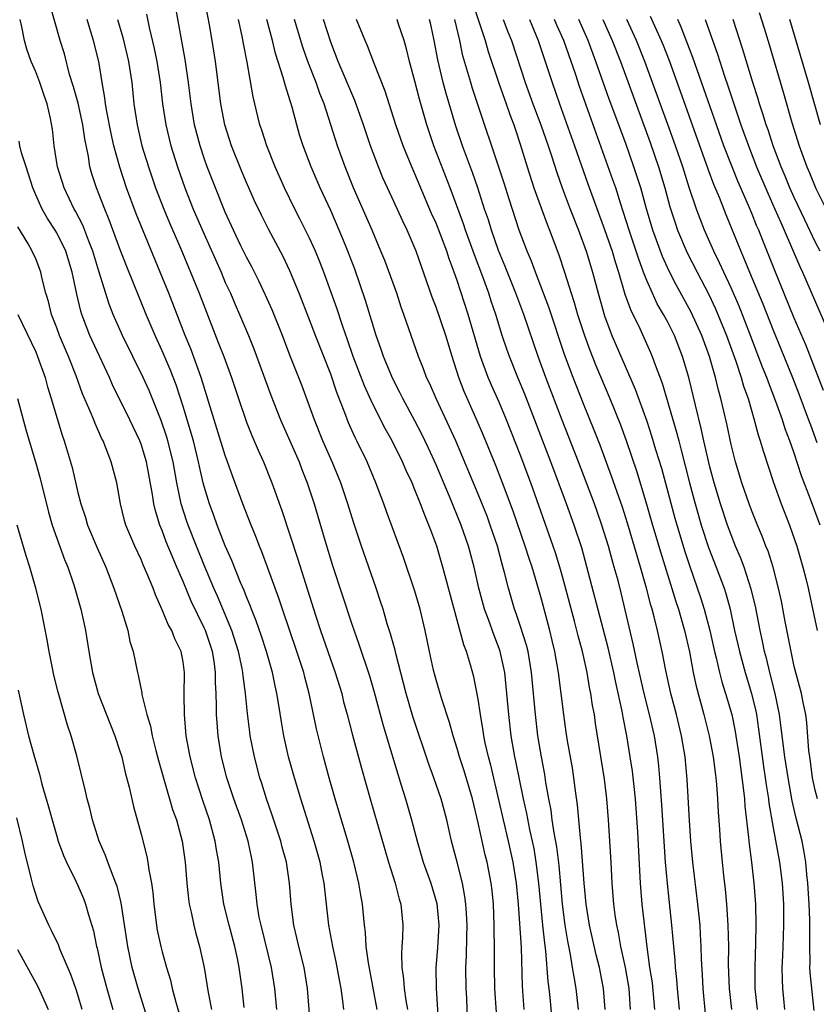
# Model space of a CAD drawing. Units: inches. Extents: x 2613000 to 2616000, y 1470000 to 1473000.
# Drawn here: x 2613719 to 2613795, y 1471898 to 1471991 of the extents above; entities that cross this region are included whole.
import ezdxf

# ---------------------------------------------------------------- set-up
doc = ezdxf.new("R2010")
doc.units = ezdxf.units.IN
doc.header["$MEASUREMENT"] = 0
doc.layers.add('LD26131470_2ft', color=244, linetype='Continuous')

msp = doc.modelspace()

# ---------------------------------------------------------------- linework, layer by layer
at = {"layer": 'LD26131470_2ft'}
for points, elevation in [([(2613761.999, 1471895.999), (2613761.908, 1471898.092), (2613761.854, 1471899), (2613761.821, 1471901), (2613761.883, 1471902.117), (2613761.917, 1471903.917), (2613761.958, 1471905), (2613761.877, 1471906.123), (2613761.839, 1471907), (2613761.748, 1471907.748), (2613761.498, 1471909), (2613761, 1471910.991), (2613760.471, 1471913), (2613760.009, 1471915), (2613759.475, 1471917), (2613758.782, 1471919), (2613758.302, 1471920.302), (2613756.812, 1471924.812), (2613756.163, 1471927), (2613755.182, 1471930.818), (2613755.118, 1471931.118), (2613754.686, 1471932.686), (2613754.374, 1471933.625), (2613753.967, 1471935), (2613753.736, 1471935.736), (2613753.303, 1471937), (2613751.911, 1471941), (2613751.184, 1471943.184), (2613750.623, 1471945), (2613749.957, 1471947), (2613749.144, 1471949), (2613748.268, 1471951), (2613747.451, 1471953), (2613747, 1471954.277), (2613746.266, 1471956.266), (2613745.128, 1471959.128), (2613744.414, 1471961), (2613743.444, 1471963.444), (2613742.821, 1471964.82), (2613742.175, 1471966.175), (2613741.503, 1471967.503), (2613741, 1471968.443), (2613740.485, 1471969.515), (2613739.777, 1471971), (2613739, 1471972.707), (2613738.059, 1471975), (2613737.289, 1471977), (2613737, 1471977.821), (2613736.612, 1471979), (2613736.085, 1471981), (2613735.751, 1471983), (2613735.516, 1471985), (2613735.196, 1471987.196), (2613734.148, 1471993)], 9536), ([(2613764.727, 1471896.727), (2613764.577, 1471899), (2613764.54, 1471901), (2613764.554, 1471903), (2613764.526, 1471904.526), (2613764.532, 1471905), (2613764.446, 1471907), (2613764.317, 1471908.316), (2613764.233, 1471909), (2613763.847, 1471911), (2613763.676, 1471911.676), (2613763, 1471914.716), (2613762.447, 1471917), (2613761.658, 1471919.658), (2613761.218, 1471921), (2613761, 1471921.772), (2613760.613, 1471923), (2613760.269, 1471924.269), (2613759.535, 1471926.465), (2613759, 1471928.315), (2613758.763, 1471929.237), (2613758.373, 1471931), (2613757.961, 1471933), (2613757.499, 1471935), (2613757, 1471936.716), (2613755.919, 1471939.918), (2613754.288, 1471944.289), (2613754.039, 1471945), (2613753.297, 1471947), (2613752.453, 1471949), (2613751.489, 1471951), (2613751.32, 1471951.32), (2613750.703, 1471952.703), (2613750.349, 1471953.651), (2613749.579, 1471955.579), (2613749, 1471957.323), (2613747.556, 1471961), (2613747, 1471962.481), (2613746.015, 1471965), (2613745.129, 1471967.129), (2613744.483, 1471968.483), (2613743.095, 1471971.095), (2613742.422, 1471972.422), (2613741.778, 1471973.778), (2613741, 1471975.516), (2613740.557, 1471976.557), (2613739.584, 1471979), (2613738.944, 1471981), (2613738.566, 1471983), (2613738.071, 1471987), (2613737.767, 1471989), (2613737.512, 1471990.488), (2613737.02, 1471993)], 9534), ([(2613750.24, 1471897), (2613750.161, 1471897.839), (2613749.995, 1471899), (2613749.827, 1471899.827), (2613749.527, 1471901.527), (2613749.202, 1471903), (2613748.83, 1471905), (2613748.432, 1471908.432), (2613748.379, 1471909), (2613748.239, 1471909.761), (2613747.987, 1471911), (2613747.42, 1471913), (2613746.153, 1471917), (2613745.558, 1471919), (2613745.009, 1471921), (2613744.564, 1471923), (2613744.326, 1471924.326), (2613744.09, 1471925.91), (2613743.905, 1471927), (2613743.732, 1471927.731), (2613743.489, 1471929), (2613742.916, 1471931), (2613742.438, 1471932.438), (2613741.92, 1471933.919), (2613741.474, 1471935), (2613741.351, 1471935.352), (2613741, 1471936.183), (2613740.781, 1471936.781), (2613740.442, 1471937.558), (2613739.633, 1471939.633), (2613739, 1471941.02), (2613738.217, 1471943), (2613737.899, 1471943.899), (2613737.485, 1471945), (2613737, 1471946.645), (2613736.91, 1471947), (2613736.552, 1471948.552), (2613736.467, 1471949), (2613735.965, 1471951), (2613735, 1471954.255), (2613734.325, 1471956.325), (2613733.765, 1471957.766), (2613733, 1471959.538), (2613732.33, 1471961), (2613731.482, 1471963), (2613729.616, 1471967.616), (2613729, 1471969.226), (2613727.978, 1471971.977), (2613727.549, 1471973), (2613727, 1471974.43), (2613726.763, 1471975), (2613726.34, 1471976.34), (2613726.153, 1471977), (2613726.01, 1471977.99), (2613725.651, 1471979.651), (2613725.481, 1471981), (2613725.044, 1471983.044), (2613724.603, 1471984.603), (2613724.222, 1471985.778), (2613723.72, 1471987.72), (2613723.321, 1471989), (2613722.365, 1471992.365)], 9544), ([(2613762.497, 1471992.497), (2613763.656, 1471989), (2613763.952, 1471987.952), (2613764.945, 1471984.945), (2613765.651, 1471983), (2613765.99, 1471981.99), (2613766.38, 1471981), (2613766.528, 1471980.528), (2613767, 1471979.168), (2613767.656, 1471977), (2613768.291, 1471975), (2613769, 1471973.02), (2613769.548, 1471971.548), (2613769.779, 1471971), (2613770.659, 1471968.66), (2613771.202, 1471967), (2613771.825, 1471965), (2613772.124, 1471964.124), (2613772.44, 1471963), (2613773.077, 1471961), (2613773.589, 1471959.589), (2613774.159, 1471958.159), (2613775.504, 1471955), (2613776.504, 1471952.504), (2613777.037, 1471951.037), (2613778.052, 1471948.052), (2613778.989, 1471944.989), (2613779.557, 1471943), (2613780.347, 1471940.347), (2613781.755, 1471935.755), (2613782.01, 1471935), (2613782.221, 1471934.221), (2613782.588, 1471933), (2613783.053, 1471930.947), (2613783.41, 1471929), (2613783.689, 1471927.689), (2613784.42, 1471925), (2613784.934, 1471923), (2613785.314, 1471921), (2613785.494, 1471919.494), (2613785.566, 1471919), (2613785.631, 1471918.369), (2613785.728, 1471917), (2613785.781, 1471915.781), (2613785.901, 1471914.099), (2613785.962, 1471913), (2613786.143, 1471911), (2613786.277, 1471909.723), (2613786.433, 1471908.433), (2613786.561, 1471907), (2613786.696, 1471905), (2613786.745, 1471903), (2613786.742, 1471901.258), (2613786.815, 1471899), (2613787.038, 1471897)], 9516), ([(2613789.67, 1471991.67), (2613790.158, 1471990.158), (2613790.623, 1471988.623), (2613791.994, 1471983.994), (2613792.785, 1471981.215), (2613793.48, 1471979), (2613794.2, 1471977), (2613794.444, 1471976.444), (2613795.059, 1471974.942), (2613796.02, 1471973)], 9494), ([(2613747.102, 1471895), (2613746.812, 1471899), (2613746.469, 1471901), (2613745.966, 1471903), (2613745.802, 1471903.802), (2613745.517, 1471905), (2613745.263, 1471907), (2613745.099, 1471909), (2613744.795, 1471911), (2613744.411, 1471912.412), (2613744.271, 1471913), (2613743.462, 1471915.462), (2613742.919, 1471917), (2613742.467, 1471918.467), (2613742.287, 1471919), (2613741.759, 1471921), (2613741.372, 1471923), (2613741.323, 1471923.322), (2613741.1, 1471925.1), (2613740.921, 1471927), (2613740.694, 1471928.694), (2613740.677, 1471929), (2613740.606, 1471929.394), (2613740.258, 1471931), (2613739.608, 1471933), (2613738.255, 1471936.255), (2613737.918, 1471937), (2613737, 1471939.186), (2613736.254, 1471941), (2613735.465, 1471943), (2613735.348, 1471943.348), (2613734.815, 1471945), (2613734.39, 1471947), (2613734.036, 1471949), (2613733.55, 1471951), (2613733.426, 1471951.425), (2613732.923, 1471952.922), (2613731.759, 1471955.759), (2613731.2, 1471957), (2613729.249, 1471961), (2613728.368, 1471963), (2613727.984, 1471963.984), (2613727, 1471967.092), (2613726.424, 1471969), (2613726.045, 1471969.955), (2613725.478, 1471971.478), (2613724.791, 1471972.791), (2613724.663, 1471973), (2613723.697, 1471975), (2613723.075, 1471977), (2613722.755, 1471979), (2613722.596, 1471980.596), (2613722.405, 1471981.595), (2613722.095, 1471983), (2613721.791, 1471983.791), (2613721.402, 1471985), (2613721, 1471986.025), (2613720.585, 1471987), (2613720.167, 1471988.167), (2613719.942, 1471989), (2613719.696, 1471990.304), (2613719.53, 1471991)], 9546), ([(2613753.401, 1471897), (2613752.578, 1471901.422), (2613752.381, 1471903), (2613752.302, 1471904.303), (2613752.201, 1471905), (2613752.008, 1471907), (2613751.849, 1471907.85), (2613751.685, 1471909), (2613751.208, 1471911), (2613750.632, 1471913), (2613749.434, 1471917), (2613748.862, 1471919), (2613748.311, 1471921), (2613747.658, 1471923.658), (2613746.967, 1471927), (2613746.547, 1471928.547), (2613746.443, 1471929), (2613745.795, 1471931), (2613744.418, 1471935), (2613744.069, 1471936.069), (2613743.009, 1471939.009), (2613742.47, 1471940.47), (2613742.245, 1471941), (2613741.907, 1471941.907), (2613741.447, 1471943), (2613740.656, 1471945), (2613739.667, 1471947.667), (2613739.217, 1471949), (2613739, 1471949.593), (2613737.937, 1471953), (2613736.711, 1471957), (2613735.716, 1471959.716), (2613735.185, 1471961), (2613733.628, 1471965), (2613732.824, 1471967), (2613730.537, 1471972.537), (2613729.622, 1471975), (2613728.984, 1471976.984), (2613728.434, 1471979), (2613728.169, 1471980.169), (2613727.752, 1471982.248), (2613727.633, 1471983), (2613727.571, 1471983.571), (2613727.304, 1471985), (2613726.982, 1471987), (2613726.495, 1471989), (2613726.125, 1471990.125), (2613725.872, 1471991)], 9542), ([(2613728.765, 1471991), (2613729.273, 1471989.273), (2613729.811, 1471987), (2613730.112, 1471985), (2613730.325, 1471983), (2613730.623, 1471981), (2613731.091, 1471979), (2613731.697, 1471977), (2613732.378, 1471975), (2613733.155, 1471973), (2613733.701, 1471971.701), (2613734.775, 1471969.225), (2613735.707, 1471967), (2613736.51, 1471965), (2613737.198, 1471963.198), (2613738.336, 1471960.336), (2613738.852, 1471959), (2613739.592, 1471957), (2613740.248, 1471955), (2613741, 1471952.778), (2613741.503, 1471951.503), (2613742.102, 1471950.102), (2613742.61, 1471949), (2613743.428, 1471947), (2613744.371, 1471944.371), (2613745.855, 1471939.855), (2613747.566, 1471934.434), (2613748.036, 1471933), (2613749.433, 1471929), (2613750.043, 1471927), (2613750.23, 1471926.23), (2613750.562, 1471925), (2613751.058, 1471923.058), (2613751.914, 1471919.914), (2613752.738, 1471917), (2613754.481, 1471911), (2613755.108, 1471909), (2613755.494, 1471907.494), (2613755.669, 1471907), (2613755.854, 1471905), (2613755.824, 1471903.824), (2613755.752, 1471903), (2613755.711, 1471902.289), (2613755.759, 1471901), (2613755.924, 1471899.924), (2613755.983, 1471899), (2613756.123, 1471897.877), (2613756.276, 1471897)], 9540), ([(2613731.515, 1471991.515), (2613731.76, 1471990.24), (2613732.241, 1471988.241), (2613732.499, 1471987), (2613732.817, 1471985), (2613733.038, 1471983), (2613733.344, 1471981), (2613733.833, 1471979), (2613734.45, 1471977), (2613735.152, 1471975), (2613735.958, 1471973), (2613737, 1471970.605), (2613738.596, 1471967), (2613739, 1471966.041), (2613739.476, 1471965), (2613739.934, 1471963.933), (2613740.356, 1471963), (2613741.206, 1471961), (2613741.72, 1471959.721), (2613743.321, 1471955.321), (2613744.236, 1471953), (2613745, 1471951.293), (2613746, 1471949), (2613746.273, 1471948.273), (2613746.782, 1471947), (2613747.424, 1471945), (2613748.438, 1471941.562), (2613749.174, 1471939.174), (2613751, 1471933.603), (2613751.685, 1471931.685), (2613752.683, 1471928.683), (2613753.124, 1471927.124), (2613753.975, 1471923.975), (2613755.36, 1471919.359), (2613755.706, 1471918.293), (2613756.095, 1471917), (2613756.677, 1471915), (2613757.208, 1471913), (2613757.79, 1471911), (2613758.494, 1471909), (2613759.079, 1471907.079), (2613759.28, 1471905), (2613759.138, 1471902.862), (2613758.991, 1471901), (2613759.016, 1471899), (2613759.253, 1471895)], 9538), ([(2613767.373, 1471897), (2613767.207, 1471899.207), (2613767.103, 1471902.897), (2613766.823, 1471907), (2613766.639, 1471909), (2613766.327, 1471911), (2613765.886, 1471913), (2613765.404, 1471915), (2613765, 1471916.799), (2613764.198, 1471920.199), (2613763.975, 1471921), (2613763.674, 1471922.327), (2613763.537, 1471923), (2613763.475, 1471923.475), (2613763.209, 1471925), (2613763, 1471926.456), (2613762.583, 1471928.583), (2613762.267, 1471929.733), (2613761.883, 1471931), (2613761.628, 1471931.628), (2613759.643, 1471939), (2613759.064, 1471941), (2613758.501, 1471942.501), (2613758.329, 1471943), (2613757.925, 1471943.925), (2613757.537, 1471945), (2613757, 1471946.341), (2613756.724, 1471947), (2613756.171, 1471948.171), (2613755.827, 1471949), (2613754.829, 1471951), (2613754.167, 1471952.167), (2613753, 1471954.463), (2613752.201, 1471956.202), (2613751.141, 1471959), (2613750.598, 1471960.598), (2613750.154, 1471961.847), (2613749.589, 1471963.589), (2613748.359, 1471967), (2613747.975, 1471967.975), (2613747.55, 1471969), (2613747, 1471970.224), (2613746.081, 1471972.08), (2613745.603, 1471973), (2613744.622, 1471975), (2613743.726, 1471977), (2613742.935, 1471979), (2613742.474, 1471980.474), (2613742.291, 1471981), (2613741.639, 1471983.639), (2613741.073, 1471986.928), (2613740.716, 1471988.716), (2613740.597, 1471989.403), (2613740.239, 1471991)], 9532), ([(2613770.037, 1471896.037), (2613769.839, 1471898.162), (2613769.745, 1471899), (2613769.653, 1471899.652), (2613769.421, 1471902.579), (2613769.311, 1471903.311), (2613769.135, 1471905), (2613768.765, 1471909), (2613768.518, 1471911), (2613768.299, 1471912.299), (2613768.155, 1471913), (2613767.901, 1471914.1), (2613767.607, 1471915.607), (2613767.291, 1471917), (2613766.586, 1471920.586), (2613766.489, 1471921), (2613766.135, 1471923), (2613765.894, 1471925), (2613765.666, 1471927.666), (2613765.521, 1471929), (2613765.097, 1471931), (2613765, 1471931.278), (2613764.505, 1471932.505), (2613763.972, 1471934.028), (2613763.6, 1471935), (2613763.058, 1471937), (2613762.608, 1471939), (2613762.08, 1471941), (2613761.395, 1471943), (2613760.28, 1471945.72), (2613759, 1471948.719), (2613758.287, 1471950.287), (2613757.64, 1471951.641), (2613757, 1471952.886), (2613755.856, 1471955), (2613755.577, 1471955.577), (2613754.891, 1471956.891), (2613753.998, 1471959), (2613753.753, 1471959.753), (2613753.308, 1471961), (2613752.32, 1471964.32), (2613751.285, 1471967.286), (2613750.63, 1471969), (2613750.161, 1471970.161), (2613749, 1471972.853), (2613748.006, 1471975), (2613747.142, 1471977), (2613746.383, 1471979), (2613746.051, 1471980.051), (2613745.774, 1471981), (2613745.338, 1471982.662), (2613745.173, 1471983.173), (2613745, 1471983.782), (2613744.7, 1471984.7), (2613744.505, 1471985.495), (2613743.772, 1471987.772), (2613743.472, 1471989), (2613742.932, 1471991)], 9530), ([(2613772.513, 1471897), (2613772.305, 1471899), (2613772.095, 1471900.095), (2613771.968, 1471901), (2613771.763, 1471902.237), (2613771.495, 1471903.495), (2613771.257, 1471905), (2613771.002, 1471907), (2613770.672, 1471910.672), (2613770.458, 1471912.459), (2613770.206, 1471913.794), (2613770.032, 1471915), (2613769.918, 1471915.918), (2613769.699, 1471917), (2613769.427, 1471918.572), (2613769.317, 1471919.317), (2613768.997, 1471921), (2613768.668, 1471923), (2613768.427, 1471925), (2613768.071, 1471929), (2613767.737, 1471931), (2613767.594, 1471931.594), (2613767, 1471933.469), (2613766.605, 1471934.604), (2613766.451, 1471935), (2613765.87, 1471937), (2613765.511, 1471938.489), (2613765.281, 1471939.281), (2613764.818, 1471941), (2613764.148, 1471943), (2613763.839, 1471943.839), (2613763, 1471945.943), (2613760.867, 1471951), (2613760.291, 1471952.291), (2613759.008, 1471955), (2613758.402, 1471956.402), (2613758.107, 1471957), (2613757.822, 1471957.822), (2613757.33, 1471959), (2613756.624, 1471961), (2613755.951, 1471963), (2613755.699, 1471963.699), (2613755.274, 1471965), (2613754.125, 1471968.125), (2613753.773, 1471969), (2613752.926, 1471971), (2613751.176, 1471975), (2613750.371, 1471977), (2613749.661, 1471979), (2613749.03, 1471981), (2613748.369, 1471983), (2613747.97, 1471983.97), (2613747.614, 1471985), (2613746.84, 1471987), (2613746.369, 1471988.369), (2613745.567, 1471991)], 9528), ([(2613775.051, 1471897), (2613774.909, 1471899), (2613774.516, 1471901), (2613774.201, 1471902.201), (2613773.563, 1471905), (2613773.251, 1471907), (2613773.059, 1471909), (2613772.781, 1471912.781), (2613772.707, 1471913.293), (2613772.437, 1471916.437), (2613772.246, 1471917.754), (2613772.094, 1471919), (2613771.942, 1471919.941), (2613771.48, 1471922.52), (2613771.351, 1471923.351), (2613771.117, 1471925), (2613770.885, 1471927), (2613770.628, 1471929), (2613770.268, 1471931), (2613770.027, 1471932.027), (2613769.787, 1471933), (2613769, 1471935.972), (2613768.604, 1471937.396), (2613768.125, 1471939), (2613767.834, 1471939.834), (2613767.467, 1471941), (2613766.32, 1471944.32), (2613765.323, 1471947), (2613764.664, 1471948.664), (2613763.502, 1471951.502), (2613762.906, 1471952.906), (2613761.67, 1471955.67), (2613761.159, 1471957), (2613760.522, 1471959), (2613759.918, 1471961), (2613759, 1471963.698), (2613758.635, 1471964.635), (2613757.117, 1471969), (2613756.267, 1471971), (2613755.852, 1471971.852), (2613755, 1471973.728), (2613754.403, 1471975), (2613753.965, 1471975.965), (2613753.536, 1471977), (2613752.783, 1471979), (2613752.115, 1471981), (2613751.305, 1471983.306), (2613749.726, 1471987), (2613749, 1471988.845), (2613748.313, 1471991)], 9526), ([(2613777.459, 1471897), (2613777.318, 1471899), (2613776.989, 1471901), (2613776.554, 1471903), (2613776.32, 1471904.32), (2613776.156, 1471905), (2613776, 1471906), (2613775.868, 1471907), (2613775.706, 1471909), (2613775.607, 1471911), (2613775.374, 1471915), (2613775.225, 1471917), (2613775, 1471918.887), (2613774.146, 1471924.146), (2613774.026, 1471925), (2613773.86, 1471925.86), (2613773.705, 1471927), (2613773.579, 1471927.579), (2613773.342, 1471929), (2613772.887, 1471931), (2613772.478, 1471932.478), (2613772.132, 1471933.868), (2613771, 1471938.124), (2613770.754, 1471939), (2613770.346, 1471940.346), (2613770.124, 1471941), (2613768.011, 1471947), (2613767, 1471949.699), (2613765.694, 1471953), (2613765, 1471954.657), (2613764.271, 1471956.271), (2613763.963, 1471957), (2613763.233, 1471959), (2613762.053, 1471963), (2613761, 1471966.218), (2613760.734, 1471967), (2613760.258, 1471968.258), (2613760.024, 1471969), (2613759.433, 1471970.567), (2613759, 1471971.661), (2613758.582, 1471972.582), (2613757, 1471976.346), (2613756.707, 1471977), (2613755.876, 1471979), (2613755.18, 1471981), (2613754.177, 1471984.178), (2613753.096, 1471986.904), (2613752.504, 1471988.504), (2613752.276, 1471989), (2613751.453, 1471991)], 9524), ([(2613779.775, 1471897), (2613779.533, 1471899.533), (2613779.306, 1471901), (2613779.029, 1471902.97), (2613778.569, 1471907), (2613778.409, 1471909), (2613778.143, 1471913.857), (2613777.922, 1471917), (2613777.637, 1471919.637), (2613777.441, 1471921), (2613777.117, 1471923), (2613776.757, 1471924.757), (2613776.661, 1471925.339), (2613776.052, 1471928.052), (2613775.87, 1471929), (2613775.337, 1471931.337), (2613772.824, 1471940.824), (2613772.119, 1471943), (2613771.394, 1471945), (2613769.904, 1471949), (2613767.424, 1471955.424), (2613766.767, 1471957), (2613765.959, 1471959), (2613765.709, 1471959.709), (2613765.285, 1471961), (2613764.675, 1471963), (2613764.242, 1471964.242), (2613763.998, 1471965), (2613763.444, 1471966.557), (2613762.643, 1471968.643), (2613762.526, 1471969), (2613761.789, 1471971), (2613761.599, 1471971.599), (2613760.345, 1471975), (2613758.793, 1471979), (2613758.12, 1471981), (2613757.865, 1471981.866), (2613757.434, 1471983.434), (2613757, 1471985.126), (2613756.477, 1471987), (2613756.205, 1471988.205), (2613755.985, 1471989), (2613755.449, 1471990.551), (2613755.312, 1471991)], 9522), ([(2613782.114, 1471897), (2613781.926, 1471899), (2613781.863, 1471899.863), (2613781.723, 1471901), (2613781.684, 1471901.684), (2613781.555, 1471903), (2613781.389, 1471905), (2613780.954, 1471908.954), (2613780.79, 1471911), (2613780.436, 1471916.436), (2613780.246, 1471919), (2613780.143, 1471920.144), (2613780.04, 1471921), (2613779.722, 1471923), (2613779.269, 1471925), (2613778.755, 1471927), (2613778.089, 1471929.911), (2613777.72, 1471931.72), (2613776.573, 1471936.573), (2613776.273, 1471937.727), (2613775.922, 1471939), (2613775.703, 1471939.703), (2613775.361, 1471941), (2613774.747, 1471943), (2613774.291, 1471944.29), (2613774.038, 1471945), (2613772.53, 1471949), (2613770.971, 1471952.971), (2613769.424, 1471957), (2613768.696, 1471959), (2613767.325, 1471963), (2613766.576, 1471965), (2613765.56, 1471967.56), (2613764.929, 1471969.071), (2613764.25, 1471971), (2613763.965, 1471971.965), (2613763.615, 1471973), (2613762.982, 1471975), (2613762.466, 1471976.466), (2613761.515, 1471979), (2613760.881, 1471980.881), (2613759.966, 1471983.966), (2613759.686, 1471985), (2613759.165, 1471987.165), (2613758.832, 1471989), (2613758.507, 1471990.507), (2613758.39, 1471991)], 9520), ([(2613784.591, 1471896.591), (2613784.366, 1471899), (2613784.302, 1471900.302), (2613784.203, 1471901.797), (2613784.169, 1471903), (2613784.117, 1471904.117), (2613784.055, 1471905), (2613783.856, 1471907), (2613783.358, 1471911), (2613783.176, 1471913), (2613783.048, 1471914.952), (2613782.843, 1471918.843), (2613782.638, 1471921), (2613782.3, 1471923), (2613781.818, 1471925), (2613781.289, 1471927), (2613780.804, 1471929.196), (2613780.463, 1471931), (2613780.024, 1471933), (2613779.712, 1471934.289), (2613779.514, 1471935), (2613779.39, 1471935.39), (2613778.984, 1471937.016), (2613778.414, 1471939), (2613778.077, 1471940.078), (2613777.165, 1471943.165), (2613776.684, 1471944.684), (2613775.654, 1471947.654), (2613774.576, 1471950.576), (2613774.014, 1471952.014), (2613773, 1471954.499), (2613772.005, 1471957), (2613771.192, 1471959.191), (2613769.695, 1471963.694), (2613768.435, 1471967), (2613768.058, 1471968.058), (2613767.658, 1471969), (2613766.905, 1471971), (2613765.943, 1471973.942), (2613765.47, 1471975.471), (2613762.454, 1471984.454), (2613762.29, 1471985), (2613762.028, 1471985.972), (2613761.558, 1471987.558), (2613761.254, 1471989), (2613760.779, 1471991)], 9518), ([(2613765.369, 1471991), (2613765.822, 1471989.822), (2613766.159, 1471989), (2613767.47, 1471985), (2613767.885, 1471983.885), (2613768.195, 1471983), (2613768.944, 1471981), (2613769.639, 1471979), (2613769.957, 1471978.043), (2613770.454, 1471976.454), (2613770.962, 1471975), (2613771.723, 1471973), (2613772.517, 1471971), (2613773.254, 1471969), (2613773.654, 1471967.654), (2613773.865, 1471967), (2613774.396, 1471965), (2613775, 1471962.862), (2613775.691, 1471961), (2613777.899, 1471955.899), (2613779, 1471952.846), (2613779.454, 1471951.454), (2613779.835, 1471950.165), (2613780.386, 1471948.387), (2613781.668, 1471943.668), (2613782.584, 1471940.584), (2613783.073, 1471939.073), (2613784.113, 1471936.113), (2613784.461, 1471935), (2613784.986, 1471933), (2613785.435, 1471931), (2613785.593, 1471930.407), (2613785.912, 1471929), (2613786.129, 1471928.128), (2613786.487, 1471927), (2613787.06, 1471925), (2613787.393, 1471923.394), (2613787.457, 1471923), (2613787.762, 1471921), (2613788.196, 1471917.803), (2613788.273, 1471917), (2613788.315, 1471916.315), (2613788.663, 1471913.337), (2613788.711, 1471912.711), (2613788.946, 1471911), (2613789.171, 1471909), (2613789.311, 1471907), (2613789.356, 1471905), (2613789.333, 1471903.333), (2613789.246, 1471901), (2613789.267, 1471899), (2613789.488, 1471897)], 9514), ([(2613767.863, 1471991), (2613768.706, 1471989), (2613769.563, 1471986.437), (2613770.015, 1471985), (2613770.715, 1471983), (2613772.151, 1471979), (2613773.406, 1471975.407), (2613775, 1471971.056), (2613775.71, 1471969), (2613776.002, 1471968.002), (2613776.331, 1471967), (2613776.933, 1471964.933), (2613777.451, 1471963.451), (2613778.333, 1471961.667), (2613779.371, 1471959.371), (2613779.528, 1471959), (2613779.801, 1471958.199), (2613780.463, 1471956.463), (2613781.824, 1471951.824), (2613782.032, 1471951), (2613782.248, 1471950.248), (2613783.066, 1471947), (2613783.591, 1471945), (2613783.904, 1471943.904), (2613784.176, 1471943), (2613784.872, 1471940.872), (2613785.598, 1471939), (2613786.344, 1471937), (2613786.506, 1471936.506), (2613786.905, 1471935), (2613787.339, 1471933), (2613787.801, 1471931), (2613788.351, 1471929), (2613788.957, 1471927), (2613789.341, 1471925.341), (2613789.406, 1471925), (2613789.615, 1471923.615), (2613790.081, 1471920.081), (2613790.25, 1471919), (2613790.333, 1471918.333), (2613790.556, 1471917), (2613790.597, 1471916.597), (2613791, 1471914.24), (2613791.599, 1471911), (2613791.853, 1471909), (2613791.976, 1471907), (2613791.988, 1471905), (2613791.905, 1471903), (2613791.885, 1471902.115), (2613791.83, 1471901), (2613791.84, 1471899.84), (2613791.884, 1471899), (2613791.979, 1471898.021), (2613792.088, 1471897)], 9512), ([(2613794.897, 1471896.897), (2613794.516, 1471900.516), (2613794.491, 1471901), (2613794.503, 1471901.497), (2613794.475, 1471903), (2613794.488, 1471905.512), (2613794.41, 1471907), (2613794.273, 1471909), (2613794.179, 1471909.82), (2613794.09, 1471911), (2613793.953, 1471911.953), (2613793.742, 1471913), (2613793.185, 1471915.185), (2613792.811, 1471916.811), (2613792.415, 1471919), (2613792.106, 1471921), (2613791.76, 1471923.761), (2613791.587, 1471925), (2613791.192, 1471927), (2613790.68, 1471929), (2613790.364, 1471930.364), (2613790.184, 1471931), (2613789.991, 1471931.991), (2613789.758, 1471933), (2613789.307, 1471935.307), (2613788.926, 1471936.926), (2613788.251, 1471939), (2613787.909, 1471939.909), (2613787.434, 1471941), (2613787, 1471942.056), (2613786.651, 1471943), (2613785.987, 1471945), (2613785.401, 1471947), (2613785, 1471948.528), (2613784.423, 1471951), (2613784.176, 1471952.176), (2613783.618, 1471954.382), (2613782.993, 1471956.993), (2613782.407, 1471959), (2613781.63, 1471961), (2613781, 1471962.26), (2613780.603, 1471963), (2613780.002, 1471964.002), (2613779.53, 1471965), (2613779, 1471966.215), (2613778.7, 1471967), (2613778.242, 1471968.242), (2613778.008, 1471969), (2613777.329, 1471971), (2613776.774, 1471972.774), (2613776.541, 1471973.459), (2613776.054, 1471975), (2613775.785, 1471975.785), (2613772.627, 1471984.627), (2613772.263, 1471985.737), (2613771.121, 1471989), (2613770.463, 1471990.463), (2613770.246, 1471991)], 9510), ([(2613795.2, 1471917), (2613795, 1471917.818), (2613794.743, 1471919), (2613794.551, 1471920.551), (2613794.473, 1471921), (2613794.392, 1471921.608), (2613794.206, 1471924.207), (2613794.084, 1471925), (2613793.834, 1471926.166), (2613793.683, 1471927), (2613793, 1471929.581), (2613792.697, 1471931), (2613792.432, 1471932.432), (2613792.142, 1471933.858), (2613791.777, 1471935.778), (2613791.515, 1471937), (2613790.994, 1471939), (2613790.515, 1471940.515), (2613790.315, 1471941), (2613789.956, 1471941.956), (2613789.508, 1471943), (2613789, 1471944.241), (2613788.71, 1471945), (2613788.02, 1471947), (2613787.422, 1471949), (2613787, 1471950.632), (2613786.594, 1471952.594), (2613786.042, 1471955), (2613785.804, 1471955.805), (2613785.518, 1471957), (2613784.941, 1471959), (2613784.22, 1471961), (2613783.214, 1471963.214), (2613781.789, 1471965.789), (2613781.114, 1471967.114), (2613780.495, 1471968.495), (2613779.585, 1471971), (2613778.985, 1471973.015), (2613778.432, 1471975), (2613777.789, 1471977), (2613777, 1471979.216), (2613775.446, 1471983.446), (2613774.177, 1471987), (2613773.436, 1471989), (2613772.542, 1471991)], 9508), ([(2613774.83, 1471991), (2613775.732, 1471989), (2613776.5, 1471987), (2613779.317, 1471979.317), (2613780.119, 1471977), (2613780.719, 1471975), (2613781.206, 1471973.206), (2613781.689, 1471971.689), (2613781.932, 1471971), (2613782.843, 1471968.843), (2613783.775, 1471967), (2613784.88, 1471964.88), (2613785.526, 1471963.526), (2613785.756, 1471963), (2613786.569, 1471961), (2613787.442, 1471958.558), (2613787.962, 1471957), (2613788.189, 1471956.189), (2613788.613, 1471955), (2613789.194, 1471953), (2613789.562, 1471951.562), (2613789.763, 1471951), (2613790.034, 1471950.034), (2613791.027, 1471947.027), (2613791.764, 1471945), (2613792.539, 1471943), (2613793.238, 1471941), (2613793.817, 1471939), (2613794.088, 1471937.913), (2613794.308, 1471937), (2613795.181, 1471933)], 9506), ([(2613795.454, 1471943), (2613794.549, 1471945.45), (2613793.677, 1471947.677), (2613793, 1471949.815), (2613792.592, 1471951), (2613792.145, 1471952.145), (2613791.879, 1471953), (2613791.261, 1471954.739), (2613790.549, 1471956.549), (2613790.397, 1471957), (2613789.994, 1471957.994), (2613788.859, 1471961), (2613787.767, 1471963.766), (2613787, 1471965.512), (2613786.307, 1471967), (2613785.908, 1471967.908), (2613785.369, 1471969), (2613784.474, 1471971), (2613784.057, 1471972.057), (2613783.708, 1471973), (2613783.031, 1471975.032), (2613782.414, 1471977), (2613781.731, 1471979), (2613781.016, 1471981.016), (2613778.822, 1471987), (2613778.034, 1471989), (2613777.125, 1471991)], 9504), ([(2613779.322, 1471991.322), (2613780.365, 1471989), (2613780.547, 1471988.547), (2613781.112, 1471987.112), (2613782.185, 1471984.184), (2613784.808, 1471976.808), (2613785.35, 1471975.35), (2613785.858, 1471974.142), (2613786.494, 1471972.495), (2613787.921, 1471969), (2613788.254, 1471968.253), (2613788.751, 1471967), (2613790.009, 1471964.01), (2613791, 1471961.499), (2613791.732, 1471959.732), (2613792.83, 1471957), (2613793.446, 1471955.446), (2613794.363, 1471953), (2613794.526, 1471952.527), (2613795.157, 1471950.843)], 9502), ([(2613795.772, 1471955.772), (2613794.102, 1471960.102), (2613793, 1471962.645), (2613791.152, 1471967.152), (2613790.587, 1471968.587), (2613790.005, 1471970.006), (2613789.625, 1471971), (2613789.432, 1471971.432), (2613789, 1471972.525), (2613788.663, 1471973.337), (2613787.651, 1471975.651), (2613787.102, 1471977), (2613786.33, 1471979), (2613785.613, 1471981), (2613784.422, 1471984.422), (2613783.773, 1471986.227), (2613783.382, 1471987.382), (2613782.276, 1471990.276), (2613781.942, 1471991)], 9500), ([(2613784.552, 1471991), (2613785.716, 1471987.716), (2613786.374, 1471985.626), (2613786.696, 1471984.697), (2613787.38, 1471982.62), (2613787.94, 1471981), (2613788.649, 1471979), (2613789.425, 1471977), (2613790.491, 1471974.491), (2613791.166, 1471973), (2613791.712, 1471971.712), (2613792.043, 1471971), (2613793.529, 1471967.529), (2613793.78, 1471967), (2613796.568, 1471960.568)], 9498), ([(2613795.461, 1471969), (2613795, 1471969.891), (2613793.989, 1471971.989), (2613793, 1471974.095), (2613792.593, 1471975), (2613792.134, 1471976.134), (2613791.758, 1471977), (2613791.004, 1471979), (2613790.514, 1471980.514), (2613790.337, 1471981), (2613790.032, 1471982.032), (2613789.699, 1471983), (2613789.545, 1471983.545), (2613789.072, 1471985), (2613788.135, 1471988.135), (2613787.214, 1471991)], 9496), ([(2613795.506, 1471981), (2613794.365, 1471985), (2613792.588, 1471991)], 9492), ([(2613743.889, 1471897), (2613743.713, 1471899), (2613743.392, 1471901), (2613742.389, 1471905), (2613742.226, 1471905.774), (2613742.019, 1471907), (2613741.937, 1471907.937), (2613741.584, 1471911), (2613741.469, 1471911.469), (2613741.156, 1471913), (2613740.522, 1471915), (2613739.806, 1471917), (2613739.141, 1471919), (2613738.64, 1471921), (2613738.321, 1471923), (2613738.214, 1471924.214), (2613738.162, 1471925), (2613738.168, 1471925.832), (2613738.126, 1471927), (2613738.063, 1471928.063), (2613738.071, 1471929), (2613737.93, 1471930.07), (2613737.769, 1471931), (2613737.111, 1471933), (2613737, 1471933.253), (2613735.761, 1471935.761), (2613735, 1471937.631), (2613734.412, 1471939), (2613733.974, 1471939.974), (2613733.398, 1471941.398), (2613733, 1471942.497), (2613732.793, 1471943), (2613732.361, 1471944.361), (2613732.22, 1471945), (2613732.091, 1471945.909), (2613731.514, 1471949), (2613731, 1471950.679), (2613730.877, 1471951), (2613729.922, 1471953), (2613728.302, 1471956.302), (2613727.997, 1471957), (2613726.156, 1471961), (2613725.394, 1471963), (2613725.3, 1471963.3), (2613724.914, 1471964.913), (2613724.461, 1471967), (2613723.849, 1471969), (2613723, 1471970.747), (2613722.85, 1471971), (2613722.112, 1471972.112), (2613721.615, 1471973), (2613721, 1471974.363), (2613720.732, 1471975), (2613720.083, 1471977), (2613719.668, 1471978.332), (2613719.5, 1471979), (2613719.431, 1471979.431)], 9548), ([(2613740.795, 1471897.205), (2613740.593, 1471899), (2613740.311, 1471901), (2613740.149, 1471901.851), (2613739.894, 1471903), (2613739.353, 1471905), (2613738.865, 1471907), (2613738.579, 1471909), (2613738.381, 1471911), (2613738.173, 1471912.172), (2613738.05, 1471913), (2613737.497, 1471915), (2613736.856, 1471916.856), (2613736.156, 1471919), (2613735.649, 1471921), (2613735.295, 1471923), (2613735.112, 1471925), (2613735.108, 1471926.893), (2613735.139, 1471929), (2613735, 1471930.027), (2613734.823, 1471931), (2613734.209, 1471932.208), (2613733.911, 1471933), (2613733.565, 1471933.565), (2613733, 1471934.956), (2613732.359, 1471936.359), (2613732.137, 1471937), (2613731.559, 1471938.441), (2613731.213, 1471939.213), (2613731, 1471939.728), (2613730.403, 1471941), (2613729.557, 1471943), (2613729.434, 1471943.435), (2613729.042, 1471945), (2613728.7, 1471947), (2613728.169, 1471949), (2613727.674, 1471950.326), (2613727.391, 1471951), (2613727.255, 1471951.255), (2613727, 1471951.86), (2613726.64, 1471952.641), (2613726.513, 1471953), (2613726.186, 1471953.814), (2613725.455, 1471955.455), (2613724.838, 1471957.162), (2613724.121, 1471959), (2613723.269, 1471961), (2613723, 1471961.737), (2613722.505, 1471963), (2613722.208, 1471964.208), (2613721.963, 1471965), (2613721.629, 1471966.371), (2613721.491, 1471967), (2613721.356, 1471967.356), (2613721, 1471968.261), (2613720.666, 1471969), (2613720.256, 1471969.744), (2613719.31, 1471971.31)], 9550), ([(2613719.292, 1471963), (2613721, 1471959.432), (2613721.186, 1471959), (2613721.894, 1471957), (2613722.132, 1471956.132), (2613722.48, 1471955), (2613723, 1471953.215), (2613723.528, 1471951.528), (2613723.716, 1471951), (2613724.452, 1471948.452), (2613725, 1471946.095), (2613725.279, 1471945), (2613725.72, 1471943.72), (2613725.934, 1471943), (2613726.837, 1471940.837), (2613727.648, 1471939), (2613728.424, 1471937), (2613729.171, 1471934.829), (2613729.733, 1471933), (2613729.952, 1471931.952), (2613730.258, 1471931), (2613730.664, 1471929), (2613730.742, 1471928.742), (2613731.067, 1471927.067), (2613731.081, 1471926.918), (2613731.551, 1471925), (2613731.889, 1471923.89), (2613732.049, 1471923), (2613732.395, 1471921.605), (2613732.648, 1471920.648), (2613733.532, 1471917.531), (2613733.712, 1471917), (2613734.001, 1471916.001), (2613734.364, 1471915), (2613734.896, 1471913), (2613735.188, 1471911), (2613735.351, 1471909), (2613735.499, 1471907.499), (2613735.572, 1471907), (2613735.762, 1471906.238), (2613736.006, 1471905), (2613736.209, 1471904.209), (2613736.562, 1471903), (2613736.989, 1471900.989), (2613737.366, 1471898.634), (2613737.676, 1471897)], 9552), ([(2613719.262, 1471955), (2613720.059, 1471952.059), (2613720.37, 1471951), (2613720.991, 1471948.991), (2613721.428, 1471947.428), (2613722.217, 1471944.217), (2613722.578, 1471943), (2613723.74, 1471939.74), (2613724.04, 1471939), (2613724.584, 1471937.416), (2613724.72, 1471937), (2613725.294, 1471935), (2613725.587, 1471933.587), (2613725.73, 1471933), (2613726.043, 1471931), (2613726.382, 1471929), (2613726.928, 1471927), (2613728.517, 1471923), (2613729, 1471921.547), (2613729.162, 1471921), (2613729.503, 1471919.503), (2613729.885, 1471918.115), (2613730.277, 1471916.277), (2613731, 1471913.643), (2613731.542, 1471911.542), (2613731.643, 1471911), (2613731.732, 1471910.268), (2613731.991, 1471909), (2613732.121, 1471908.121), (2613732.208, 1471907), (2613732.465, 1471905), (2613732.546, 1471904.546), (2613732.87, 1471903), (2613733, 1471902.484), (2613733.329, 1471901.329), (2613733.407, 1471901), (2613733.783, 1471899.783), (2613733.961, 1471899), (2613734.292, 1471897.708), (2613734.615, 1471896.615)], 9554), ([(2613732.589, 1471893), (2613730.721, 1471899), (2613730.155, 1471901), (2613729.738, 1471903), (2613729.118, 1471907.118), (2613728.721, 1471908.721), (2613728.623, 1471909), (2613728.345, 1471909.656), (2613727.853, 1471911), (2613727.638, 1471911.638), (2613727.034, 1471913), (2613726.394, 1471915), (2613726.131, 1471916.131), (2613725.88, 1471917), (2613725.729, 1471917.729), (2613724.9, 1471921.1), (2613724.367, 1471923), (2613724.007, 1471924.007), (2613723.124, 1471927.124), (2613722.737, 1471928.737), (2613722.595, 1471929.406), (2613722.272, 1471931), (2613722.087, 1471932.087), (2613721.514, 1471935), (2613721.03, 1471937), (2613720.447, 1471939), (2613720.085, 1471940.085), (2613719.243, 1471943)], 9556), ([(2613719.326, 1471927.326), (2613719.843, 1471925), (2613720.332, 1471923), (2613720.821, 1471921.179), (2613721.36, 1471919.359), (2613721.59, 1471918.41), (2613722.232, 1471916.232), (2613722.558, 1471915), (2613723, 1471913.464), (2613723.147, 1471913), (2613723.635, 1471911.635), (2613723.917, 1471911), (2613724.819, 1471909.181), (2613725, 1471908.787), (2613725.533, 1471907.533), (2613725.744, 1471907), (2613726.018, 1471905.982), (2613726.488, 1471904.488), (2613726.768, 1471903), (2613726.825, 1471902.824), (2613727.213, 1471901), (2613727.751, 1471899), (2613728.336, 1471897)], 9558), ([(2613725.399, 1471897), (2613725, 1471898.386), (2613724.802, 1471899), (2613724.339, 1471900.339), (2613723.335, 1471902.665), (2613723.158, 1471903.157), (2613722.508, 1471904.508), (2613722.241, 1471905), (2613721.246, 1471907.246), (2613720.757, 1471908.757), (2613720.617, 1471909.383), (2613719.959, 1471911.959), (2613719.764, 1471913), (2613719.207, 1471915.207)], 9560), ([(2613719.287, 1471902.713), (2613721.206, 1471899.206), (2613721.515, 1471898.484), (2613722.188, 1471897)], 9562)]:
    msp.add_lwpolyline(points, dxfattribs=dict(at, elevation=elevation))

doc.saveas('drawing.dxf')
